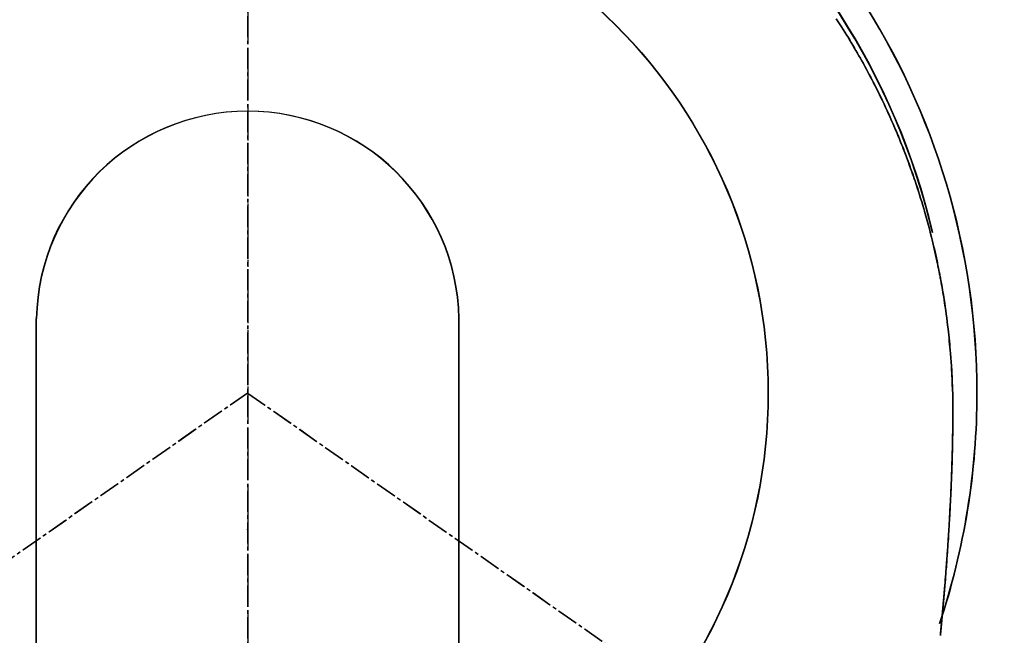
# Model space of a CAD drawing. Units: millimetres. Extents: x -109 to 26472, y -120 to 8847.
# Drawn here: x 16976 to 17011, y 7285 to 7307 of the extents above; entities that cross this region are included whole.
import ezdxf

# ---------------------------------------------------------------- set-up
doc = ezdxf.new("R2010")
doc.units = ezdxf.units.MM
doc.linetypes.add('CENTER', pattern=[2, 1.25, -0.25, 0.25, -0.25])
doc.linetypes.add('CENTER2', pattern=[1.125, 0.75, -0.125, 0.125, -0.125])
doc.layers.get('DEFPOINTS').update_dxf_attribs({"color": 146})
for name, color, linetype in [('150-機器', 8, 'Continuous'), ('160-文字', 254, 'Continuous'), ('166-寸法B', 11, 'Continuous')]:
    doc.layers.add(name, color=color, linetype=linetype)
doc.styles.add('KH001', font='txt')
doc.dimstyles.new('KH1xx030', dxfattribs={"dimscale": 30, "dimtxt": 2, "dimasz": 0.6, "dimexe": 0.3, "dimexo": 1.2, "dimgap": 0.5, "dimtad": 3, "dimdec": 1, "dimdsep": 46, "dimlunit": 6, "dimtxsty": 'KH001', "dimblk": 'DOT', "dimcen": 1, "dimdle": 1, "dimclrd": 256, "dimclre": 256, "dimclrt": 256, "dimadec": 0, "dimazin": 0, "dimtfac": 1, "dimtdec": 1, "dimtix": 1, "dimtmove": 2, "dimatfit": 3, "dimldrblk": 'CLOSEDBLANK', "dimfxl": 1, "dimtolj": 1, "dimtzin": 0, "dimlwd": -1, "dimlwe": -1, "dimarcsym": 0})

# ---------------------------------------------------------------- blocks, each defined once
blk = doc.blocks.new('F402_H')
at = {"layer": '150-機器', "color": 161, "linetype": 'CENTER2'}
blk.add_line((0, 136.026), (0, -355.416), dxfattribs=at)
at = {"layer": '150-機器', "color": 13, "linetype": 'Continuous'}
for p, q in [((-7.509, -29.11), (-7.509, 2.651)), ((7.517, -29.117), (7.517, 2.651))]:
    blk.add_line(p, q, dxfattribs=at)
at = {"layer": '150-機器', "color": 13, "linetype": 'CENTER2'}
for q in [(-244.018, -170.863), (244.018, -170.863)]:
    blk.add_line((0, 0), q, dxfattribs=at)
at = {"layer": '150-機器', "color": 13, "linetype": 'Continuous'}
for points in [[(20.918, 13.308), (20.966, 13.235), (21.013, 13.162), (21.061, 13.09), (21.108, 13.016), (21.166, 12.925), (21.224, 12.833), (21.281, 12.741), (21.338, 12.648), (21.394, 12.556), (21.45, 12.463), (21.505, 12.37), (21.56, 12.276), (21.615, 12.183), (21.67, 12.089), (21.724, 11.995), (21.777, 11.901), (21.831, 11.806), (21.884, 11.712), (21.936, 11.617), (21.988, 11.521), (22.04, 11.426), (22.091, 11.331), (22.141, 11.235), (22.191, 11.139), (22.231, 11.062), (22.271, 10.985), (22.31, 10.908), (22.349, 10.83), (22.417, 10.694), (22.484, 10.558), (22.55, 10.422), (22.616, 10.285), (22.671, 10.167), (22.726, 10.049), (22.78, 9.931), (22.833, 9.812), (22.886, 9.693), (22.938, 9.574), (22.99, 9.455), (23.041, 9.335), (23.082, 9.235), (23.124, 9.135), (23.165, 9.034), (23.206, 8.934), (23.238, 8.853), (23.27, 8.773), (23.302, 8.692), (23.333, 8.611), (23.357, 8.55), (23.38, 8.49), (23.403, 8.429), (23.426, 8.368), (23.472, 8.246), (23.516, 8.123), (23.56, 8.001), (23.604, 7.878), (23.633, 7.796), (23.661, 7.714), (23.69, 7.632), (23.718, 7.55), (23.759, 7.426), (23.799, 7.303), (23.839, 7.178), (23.878, 7.054), (23.917, 6.93), (23.955, 6.805), (23.993, 6.681), (24.03, 6.556), (24.054, 6.472), (24.078, 6.388), (24.102, 6.304), (24.126, 6.22), (24.172, 6.053), (24.216, 5.884), (24.26, 5.716), (24.302, 5.547), (24.328, 5.441), (24.354, 5.336), (24.379, 5.23), (24.403, 5.123), (24.428, 5.017), (24.452, 4.911), (24.475, 4.804), (24.498, 4.698), (24.515, 4.612), (24.533, 4.527), (24.55, 4.441), (24.567, 4.355), (24.576, 4.313), (24.585, 4.27), (24.593, 4.228), (24.601, 4.185), (24.61, 4.142), (24.618, 4.099), (24.625, 4.056), (24.633, 4.013), (24.649, 3.927), (24.664, 3.841), (24.679, 3.755), (24.694, 3.669), (24.709, 3.583), (24.723, 3.497), (24.737, 3.411), (24.751, 3.324), (24.771, 3.194), (24.79, 3.065), (24.809, 2.935), (24.827, 2.805), (24.844, 2.674), (24.86, 2.544), (24.876, 2.413), (24.892, 2.283), (24.904, 2.174), (24.916, 2.065), (24.927, 1.956), (24.938, 1.847), (24.949, 1.737), (24.959, 1.628), (24.968, 1.519), (24.977, 1.409), (24.989, 1.256), (25, 1.103), (25.011, 0.949), (25.02, 0.796), (25.024, 0.73), (25.028, 0.664), (25.031, 0.598), (25.034, 0.533), (25.038, 0.445), (25.041, 0.357), (25.044, 0.269), (25.048, 0.18), (25.053, 0.092), (25.058, 0.003), (25.062, -0.085), (25.065, -0.174), (25.066, -0.242), (25.066, -0.311), (25.066, -0.38), (25.065, -0.449), (25.065, -0.557), (25.064, -0.664), (25.064, -0.772), (25.063, -0.88), (25.063, -0.958), (25.062, -1.036), (25.061, -1.114), (25.06, -1.192), (25.059, -1.246), (25.059, -1.3), (25.058, -1.353), (25.057, -1.407), (25.056, -1.491), (25.054, -1.575), (25.053, -1.659), (25.051, -1.743), (25.05, -1.81), (25.049, -1.876), (25.048, -1.942), (25.046, -2.009), (25.044, -2.087), (25.042, -2.165), (25.04, -2.243), (25.037, -2.321), (25.035, -2.391), (25.033, -2.46), (25.031, -2.53), (25.029, -2.6), (25.026, -2.681), (25.023, -2.762), (25.02, -2.842), (25.017, -2.923), (25.015, -2.989), (25.012, -3.054), (25.01, -3.119), (25.007, -3.185), (25.005, -3.25), (25.002, -3.316), (24.999, -3.381), (24.996, -3.447), (24.993, -3.519), (24.99, -3.591), (24.986, -3.663), (24.982, -3.735), (24.98, -3.79), (24.977, -3.844), (24.974, -3.899), (24.971, -3.954), (24.967, -4.046), (24.962, -4.138), (24.957, -4.23), (24.952, -4.323), (24.949, -4.378), (24.946, -4.434), (24.943, -4.489), (24.939, -4.545), (24.935, -4.618), (24.931, -4.69), (24.927, -4.763), (24.923, -4.835), (24.917, -4.922), (24.912, -5.009), (24.906, -5.096), (24.901, -5.183), (24.894, -5.282), (24.887, -5.381), (24.881, -5.48), (24.874, -5.579), (24.87, -5.634), (24.866, -5.689), (24.862, -5.745), (24.858, -5.8), (24.852, -5.874), (24.847, -5.948), (24.842, -6.022), (24.837, -6.096), (24.83, -6.181), (24.824, -6.265), (24.817, -6.35), (24.811, -6.435), (24.803, -6.536), (24.794, -6.638), (24.786, -6.739), (24.778, -6.841)], [(24.347, 5.709), (24.345, 5.717), (24.344, 5.72), (24.343, 5.724), (24.342, 5.728), (24.341, 5.731), (24.341, 5.735), (24.34, 5.739), (24.339, 5.742), (24.338, 5.746), (24.337, 5.75), (24.336, 5.753), (24.336, 5.757), (24.335, 5.76), (24.334, 5.764), (24.333, 5.768), (24.332, 5.771), (24.331, 5.775), (24.33, 5.779), (24.33, 5.782), (24.329, 5.786), (24.328, 5.789), (24.327, 5.793), (24.326, 5.797), (24.325, 5.8), (24.324, 5.804), (24.323, 5.808), (24.323, 5.811), (24.322, 5.815), (24.321, 5.819), (24.32, 5.822), (24.319, 5.826), (24.318, 5.829), (24.317, 5.833), (24.317, 5.836), (24.316, 5.839), (24.315, 5.843), (24.314, 5.847), (24.313, 5.85), (24.312, 5.854), (24.311, 5.858), (24.31, 5.861), (24.31, 5.865), (24.309, 5.868), (24.308, 5.872), (24.307, 5.876), (24.306, 5.879), (24.305, 5.883), (24.304, 5.887), (24.303, 5.89), (24.303, 5.894), (24.302, 5.897), (24.301, 5.901), (24.3, 5.905), (24.299, 5.908), (24.298, 5.912), (24.297, 5.916), (24.296, 5.919), (24.296, 5.923), (24.295, 5.927), (24.294, 5.93), (24.293, 5.934), (24.292, 5.937), (24.291, 5.941), (24.29, 5.945), (24.289, 5.948), (24.289, 5.952), (24.288, 5.956), (24.287, 5.959), (24.286, 5.963), (24.285, 5.967), (24.284, 5.97), (24.283, 5.974), (24.282, 5.977), (24.281, 5.981), (24.281, 5.985), (24.28, 5.988), (24.279, 5.992), (24.278, 5.996), (24.277, 5.999), (24.276, 6.003), (24.275, 6.007), (24.274, 6.01), (24.273, 6.014), (24.272, 6.017), (24.272, 6.021), (24.271, 6.025), (24.27, 6.028), (24.269, 6.032), (24.268, 6.036), (24.267, 6.039), (24.266, 6.043), (24.265, 6.047), (24.264, 6.05), (24.263, 6.054), (24.263, 6.057), (24.262, 6.061), (24.261, 6.065), (24.26, 6.068), (24.259, 6.072), (24.258, 6.076), (24.257, 6.079), (24.256, 6.083), (24.255, 6.087), (24.254, 6.09), (24.253, 6.094), (24.253, 6.097), (24.252, 6.101), (24.251, 6.105), (24.25, 6.108), (24.249, 6.112), (24.248, 6.116), (24.247, 6.119), (24.246, 6.123), (24.245, 6.127), (24.244, 6.13), (24.243, 6.134), (24.243, 6.137), (24.242, 6.141), (24.241, 6.145), (24.24, 6.148), (24.239, 6.152), (24.238, 6.156), (24.237, 6.159), (24.236, 6.163), (24.235, 6.167), (24.234, 6.17), (24.233, 6.174), (24.232, 6.177), (24.232, 6.181), (24.231, 6.185), (24.23, 6.188), (24.229, 6.192), (24.228, 6.196), (24.227, 6.199), (24.226, 6.203), (24.225, 6.207), (24.224, 6.21), (24.223, 6.213), (24.222, 6.216), (24.221, 6.22), (24.22, 6.224), (24.219, 6.227), (24.219, 6.231), (24.218, 6.235), (24.217, 6.238), (24.216, 6.242), (24.215, 6.245), (24.214, 6.249), (24.213, 6.253), (24.212, 6.256), (24.211, 6.26), (24.21, 6.264), (24.209, 6.267), (24.208, 6.271), (24.207, 6.275), (24.206, 6.278), (24.205, 6.282), (24.204, 6.285), (24.204, 6.289), (24.203, 6.293), (24.202, 6.296), (24.201, 6.3), (24.2, 6.304), (24.199, 6.307), (24.198, 6.311), (24.197, 6.315), (24.196, 6.318), (24.195, 6.322), (24.194, 6.325), (24.193, 6.329), (24.192, 6.333), (24.191, 6.336), (24.19, 6.34), (24.189, 6.344), (24.188, 6.347), (24.187, 6.351), (24.187, 6.355), (24.186, 6.358), (24.185, 6.362), (24.184, 6.365), (24.183, 6.369), (24.182, 6.373), (24.181, 6.376), (24.18, 6.38), (24.179, 6.384), (24.178, 6.387), (24.177, 6.391), (24.176, 6.394), (24.175, 6.398), (24.174, 6.402), (24.173, 6.405), (24.172, 6.409), (24.171, 6.413), (24.17, 6.416), (24.169, 6.42), (24.168, 6.424), (24.167, 6.427), (24.166, 6.431), (24.165, 6.434), (24.165, 6.438), (24.164, 6.442), (24.163, 6.445), (24.162, 6.449), (24.161, 6.453), (24.16, 6.456), (24.159, 6.46), (24.158, 6.464), (24.157, 6.467), (24.156, 6.471), (24.155, 6.474), (24.154, 6.478), (24.153, 6.482), (24.152, 6.485), (24.151, 6.489), (24.15, 6.493), (24.149, 6.496), (24.148, 6.5), (24.147, 6.503), (24.146, 6.507), (24.145, 6.511), (24.144, 6.514), (24.143, 6.518), (24.142, 6.522), (24.141, 6.525), (24.14, 6.529), (24.139, 6.532), (24.138, 6.536), (24.137, 6.54), (24.136, 6.543), (24.135, 6.547), (24.134, 6.551), (24.133, 6.554), (24.132, 6.558), (24.131, 6.562), (24.13, 6.565), (24.129, 6.569), (24.128, 6.572), (24.127, 6.576), (24.127, 6.58), (24.126, 6.583), (24.125, 6.587), (24.124, 6.59), (24.123, 6.593), (24.122, 6.597), (24.121, 6.6), (24.12, 6.604), (24.119, 6.608), (24.118, 6.611), (24.117, 6.615), (24.116, 6.619), (24.115, 6.622), (24.114, 6.626), (24.113, 6.629), (24.112, 6.633), (24.111, 6.637), (24.11, 6.64), (24.109, 6.644), (24.108, 6.648), (24.107, 6.651), (24.106, 6.655), (24.105, 6.658), (24.104, 6.662), (24.103, 6.666), (24.102, 6.669), (24.101, 6.673), (24.1, 6.677), (24.099, 6.68), (24.098, 6.684), (24.097, 6.687), (24.096, 6.691), (24.095, 6.695), (24.094, 6.698), (24.093, 6.702), (24.092, 6.706), (24.091, 6.709), (24.09, 6.713), (24.089, 6.716), (24.088, 6.72), (24.087, 6.724), (24.086, 6.727), (24.085, 6.731), (24.084, 6.735), (24.083, 6.738), (24.082, 6.742), (24.081, 6.745), (24.08, 6.749), (24.079, 6.753), (24.078, 6.756), (24.077, 6.76), (24.076, 6.764), (24.074, 6.767), (24.073, 6.771), (24.072, 6.774), (24.071, 6.778), (24.07, 6.782), (24.069, 6.785), (24.069, 6.789), (24.068, 6.793), (24.067, 6.796), (24.066, 6.8), (24.065, 6.803), (24.064, 6.807), (24.063, 6.811), (24.062, 6.814), (24.061, 6.818), (24.06, 6.821), (24.059, 6.825), (24.058, 6.829), (24.057, 6.832), (24.056, 6.836), (24.055, 6.84), (24.054, 6.843), (24.053, 6.847), (24.052, 6.85), (24.051, 6.854), (24.05, 6.858), (24.049, 6.861), (24.048, 6.865), (24.047, 6.869), (24.046, 6.872), (24.045, 6.876), (24.044, 6.879), (24.043, 6.883), (24.042, 6.887), (24.041, 6.89), (24.04, 6.894), (24.039, 6.897), (24.038, 6.901), (24.037, 6.905), (24.036, 6.908), (24.034, 6.912), (24.033, 6.916), (24.032, 6.919), (24.031, 6.923), (24.03, 6.926), (24.029, 6.93), (24.028, 6.934), (24.027, 6.937), (24.026, 6.941), (24.025, 6.944), (24.024, 6.948), (24.023, 6.952), (24.022, 6.955), (24.021, 6.959), (24.02, 6.963), (24.019, 6.965), (24.018, 6.969), (24.017, 6.972), (24.016, 6.976), (24.015, 6.98), (24.014, 6.983), (24.013, 6.987), (24.012, 6.99), (24.01, 6.994), (24.009, 6.998), (24.008, 7.001), (24.007, 7.005), (24.006, 7.009), (24.005, 7.012), (24.004, 7.016), (24.003, 7.019), (24.002, 7.023), (24.001, 7.027), (24, 7.03), (23.999, 7.034), (23.998, 7.037), (23.997, 7.041), (23.996, 7.045), (23.995, 7.048), (23.994, 7.052), (23.993, 7.055), (23.991, 7.059), (23.99, 7.063), (23.989, 7.066), (23.988, 7.07), (23.987, 7.074), (23.986, 7.077), (23.985, 7.081), (23.984, 7.084), (23.983, 7.088), (23.982, 7.092), (23.981, 7.095), (23.98, 7.099), (23.979, 7.102), (23.978, 7.106), (23.977, 7.11), (23.976, 7.113), (23.974, 7.117), (23.973, 7.12), (23.972, 7.124), (23.971, 7.128), (23.97, 7.131), (23.969, 7.135), (23.968, 7.138), (23.967, 7.142), (23.966, 7.146), (23.965, 7.149), (23.964, 7.153), (23.963, 7.157), (23.962, 7.16), (23.961, 7.164), (23.959, 7.167), (23.958, 7.171), (23.957, 7.175), (23.956, 7.178), (23.955, 7.182), (23.954, 7.185), (23.953, 7.189), (23.952, 7.193), (23.951, 7.196), (23.95, 7.2), (23.949, 7.203), (23.948, 7.207), (23.947, 7.211), (23.945, 7.214), (23.944, 7.218), (23.943, 7.221), (23.942, 7.225), (23.941, 7.229), (23.94, 7.232), (23.939, 7.236), (23.938, 7.239), (23.937, 7.243), (23.936, 7.247), (23.935, 7.25), (23.933, 7.254), (23.932, 7.257), (23.931, 7.261), (23.93, 7.265), (23.929, 7.268), (23.928, 7.272), (23.927, 7.275), (23.926, 7.279), (23.925, 7.283), (23.924, 7.286), (23.923, 7.29), (23.921, 7.293), (23.92, 7.297), (23.919, 7.301), (23.918, 7.304), (23.917, 7.308), (23.916, 7.311), (23.915, 7.315), (23.914, 7.319), (23.913, 7.322), (23.912, 7.326), (23.91, 7.33), (23.909, 7.333), (23.908, 7.337), (23.907, 7.34), (23.906, 7.343), (23.905, 7.347), (23.904, 7.35), (23.903, 7.354), (23.902, 7.357), (23.901, 7.361), (23.899, 7.365), (23.898, 7.368), (23.897, 7.372), (23.896, 7.375), (23.895, 7.379), (23.894, 7.382), (23.893, 7.386), (23.892, 7.39), (23.891, 7.393), (23.889, 7.397), (23.888, 7.4), (23.887, 7.404), (23.886, 7.408), (23.885, 7.411), (23.884, 7.415), (23.883, 7.418), (23.882, 7.422), (23.881, 7.426), (23.879, 7.429), (23.878, 7.433), (23.877, 7.436), (23.876, 7.44), (23.875, 7.444), (23.874, 7.447), (23.873, 7.451), (23.872, 7.454), (23.87, 7.458), (23.869, 7.462), (23.868, 7.465), (23.867, 7.469), (23.866, 7.472), (23.865, 7.476), (23.864, 7.48), (23.863, 7.483), (23.861, 7.487), (23.86, 7.49), (23.859, 7.494), (23.858, 7.498), (23.857, 7.501), (23.856, 7.505), (23.855, 7.508), (23.854, 7.512), (23.852, 7.515), (23.851, 7.519), (23.85, 7.522), (23.849, 7.525), (23.848, 7.529), (23.847, 7.532), (23.846, 7.534), (23.846, 7.537), (23.845, 7.539), (23.844, 7.542), (23.843, 7.544), (23.842, 7.549), (23.838, 7.562)], [(24.778, -6.841), (24.778, -6.848), (24.777, -6.855), (24.776, -6.862), (24.776, -6.869), (24.775, -6.876), (24.775, -6.883), (24.774, -6.89), (24.774, -6.897), (24.773, -6.904), (24.772, -6.911), (24.772, -6.918), (24.771, -6.925), (24.771, -6.932), (24.77, -6.938), (24.77, -6.945), (24.769, -6.952), (24.768, -6.959), (24.768, -6.966), (24.767, -6.973), (24.767, -6.98), (24.766, -6.986), (24.765, -6.994), (24.765, -7.001), (24.764, -7.008), (24.764, -7.015), (24.763, -7.022), (24.763, -7.029), (24.762, -7.036), (24.761, -7.043), (24.761, -7.05), (24.76, -7.057), (24.76, -7.064), (24.759, -7.071), (24.758, -7.078), (24.758, -7.085), (24.757, -7.092), (24.757, -7.099), (24.756, -7.106), (24.755, -7.113), (24.755, -7.121), (24.754, -7.128), (24.754, -7.135), (24.753, -7.142), (24.752, -7.149), (24.752, -7.156), (24.751, -7.163), (24.75, -7.17), (24.75, -7.177), (24.749, -7.185), (24.749, -7.192), (24.748, -7.199), (24.747, -7.206), (24.747, -7.213), (24.746, -7.22), (24.746, -7.227), (24.745, -7.234), (24.744, -7.242), (24.744, -7.249), (24.743, -7.256), (24.742, -7.263), (24.742, -7.27), (24.741, -7.277), (24.741, -7.285), (24.74, -7.292), (24.739, -7.299), (24.739, -7.306), (24.738, -7.313), (24.737, -7.321), (24.737, -7.328), (24.736, -7.335), (24.736, -7.342), (24.735, -7.349), (24.734, -7.357), (24.734, -7.363), (24.733, -7.37), (24.732, -7.377), (24.732, -7.384), (24.731, -7.392), (24.731, -7.399), (24.73, -7.406), (24.729, -7.413), (24.729, -7.421), (24.728, -7.428), (24.727, -7.435), (24.727, -7.442), (24.726, -7.45), (24.725, -7.457), (24.725, -7.464), (24.724, -7.471), (24.724, -7.479), (24.723, -7.486), (24.722, -7.493), (24.722, -7.5), (24.721, -7.508), (24.72, -7.515), (24.72, -7.522), (24.719, -7.53), (24.718, -7.537), (24.718, -7.544), (24.717, -7.552), (24.716, -7.559), (24.716, -7.566), (24.715, -7.574), (24.714, -7.581), (24.714, -7.588), (24.713, -7.595), (24.713, -7.603), (24.712, -7.61), (24.711, -7.617), (24.711, -7.625), (24.71, -7.632), (24.709, -7.64), (24.709, -7.647), (24.708, -7.654), (24.707, -7.662), (24.707, -7.669), (24.706, -7.676), (24.705, -7.684), (24.705, -7.691), (24.704, -7.698), (24.703, -7.706), (24.703, -7.713), (24.702, -7.721), (24.701, -7.728), (24.701, -7.734), (24.7, -7.742), (24.699, -7.749), (24.699, -7.757), (24.698, -7.764), (24.697, -7.771), (24.697, -7.779), (24.696, -7.786), (24.695, -7.794), (24.695, -7.801), (24.694, -7.809), (24.693, -7.816), (24.693, -7.824), (24.692, -7.831), (24.691, -7.838), (24.691, -7.846), (24.69, -7.853), (24.689, -7.861), (24.689, -7.868), (24.688, -7.876), (24.687, -7.883), (24.687, -7.891), (24.686, -7.898), (24.685, -7.906), (24.685, -7.913), (24.684, -7.921), (24.683, -7.928), (24.682, -7.936), (24.682, -7.943), (24.681, -7.951), (24.68, -7.958), (24.68, -7.966), (24.679, -7.973), (24.678, -7.981), (24.678, -7.988), (24.677, -7.996), (24.676, -8.003), (24.676, -8.011), (24.675, -8.018), (24.674, -8.026), (24.674, -8.033), (24.673, -8.041), (24.672, -8.048), (24.672, -8.056), (24.671, -8.064), (24.67, -8.071), (24.669, -8.079), (24.669, -8.086), (24.668, -8.094), (24.667, -8.101), (24.667, -8.109), (24.666, -8.116), (24.665, -8.123), (24.665, -8.131), (24.664, -8.138), (24.663, -8.146), (24.663, -8.154), (24.662, -8.161), (24.661, -8.169), (24.66, -8.176), (24.66, -8.184), (24.659, -8.192), (24.658, -8.199), (24.658, -8.207), (24.657, -8.215), (24.656, -8.222), (24.656, -8.23), (24.655, -8.237), (24.654, -8.245), (24.653, -8.253), (24.653, -8.26), (24.652, -8.268), (24.651, -8.276), (24.651, -8.283), (24.65, -8.291), (24.649, -8.299), (24.648, -8.306), (24.648, -8.314), (24.647, -8.322), (24.646, -8.329), (24.646, -8.337), (24.645, -8.345), (24.644, -8.352), (24.644, -8.36), (24.643, -8.368), (24.642, -8.376), (24.641, -8.383), (24.641, -8.391), (24.64, -8.399), (24.639, -8.406), (24.639, -8.414), (24.638, -8.422), (24.637, -8.43), (24.636, -8.437), (24.636, -8.445), (24.635, -8.453), (24.634, -8.461), (24.634, -8.468), (24.633, -8.476), (24.632, -8.484), (24.631, -8.491), (24.631, -8.498), (24.63, -8.506), (24.629, -8.514), (24.629, -8.522), (24.628, -8.529), (24.627, -8.537), (24.626, -8.545), (24.626, -8.553), (24.625, -8.561), (24.624, -8.568), (24.624, -8.576), (24.623, -8.584), (24.622, -8.592), (24.621, -8.6), (24.621, -8.607), (24.62, -8.615), (24.619, -8.623)]]:
    blk.add_lwpolyline(points, dxfattribs=at)
for centre, radius, start, end in [((0, 0), 25.931, 0, 197.7244), ((0, -0.057), 25.02, 13.3229, 166.6771), ((0.007, -0.057), 25.02, 13.3229, 166.6771), ((0.004, 2.507), 7.514, 1.098, 178.902), ((0, 0), 25.931, 341.5838, 0)]:
    blk.add_arc(centre, radius, start, end, dxfattribs=at)
blk.add_point((0, -4.85), dxfattribs=at)
at = {"layer": 'DEFPOINTS'}
blk.add_circle((0, 0), 18.5, dxfattribs=at)
blk = doc.blocks.new('_ClosedBlank')
at = {"color": 0, "linetype": 'ByBlock', "lineweight": -2}
for p, q in [((-1, 0.1667), (0, 0)), ((-1, 0.1667), (-1, -0.1667)), ((0, 0), (-1, -0.1667))]:
    blk.add_line(p, q, dxfattribs=at)
blk = doc.blocks.new('_Dot')
at = {"color": 0, "linetype": 'ByBlock', "lineweight": -2}
blk.add_line((-0.5, 0), (-1, 0), dxfattribs=at)
at = {"color": 0, "linetype": 'ByBlock', "const_width": 0.5}
blk.add_lwpolyline([(-0.25, 0, 1), (0.25, 0, 1)], format="xyb", close=True, dxfattribs=at)

msp = doc.modelspace()

# ---------------------------------------------------------------- linework, layer by layer
at = {"layer": '166-寸法B', "linetype": 'CENTER'}
msp.add_line((16984.172, 7385.637), (16984.172, 7226.974), dxfattribs=at)

# ---------------------------------------------------------------- block references
at = {"layer": '150-機器'}
for p in [(16984.158, 7293.404), (16984.172, 7293.404)]:
    msp.add_blockref('F402_H', p, dxfattribs=at)

# ---------------------------------------------------------------- leaders
at = {"layer": '160-文字', "annotation_type": 0, "has_hookline": 1, "hookline_direction": 0, "text_width": 1009.949}
msp.add_leader([(16644.201, 7293.268), (17479.945, 5700.755), (17497.945, 5700.755)], dimstyle='KH1xx030', override={"dimgap": 0.5, "dimtad": 1}, dxfattribs=at)
at = {"layer": '160-文字'}
msp.add_leader([(16864.187, 7293.268), (18060.6, 6643.965)], dimstyle='KH1xx030', override={"dimgap": 0.5, "dimtad": 1}, dxfattribs=at)

doc.saveas('drawing.dxf')
